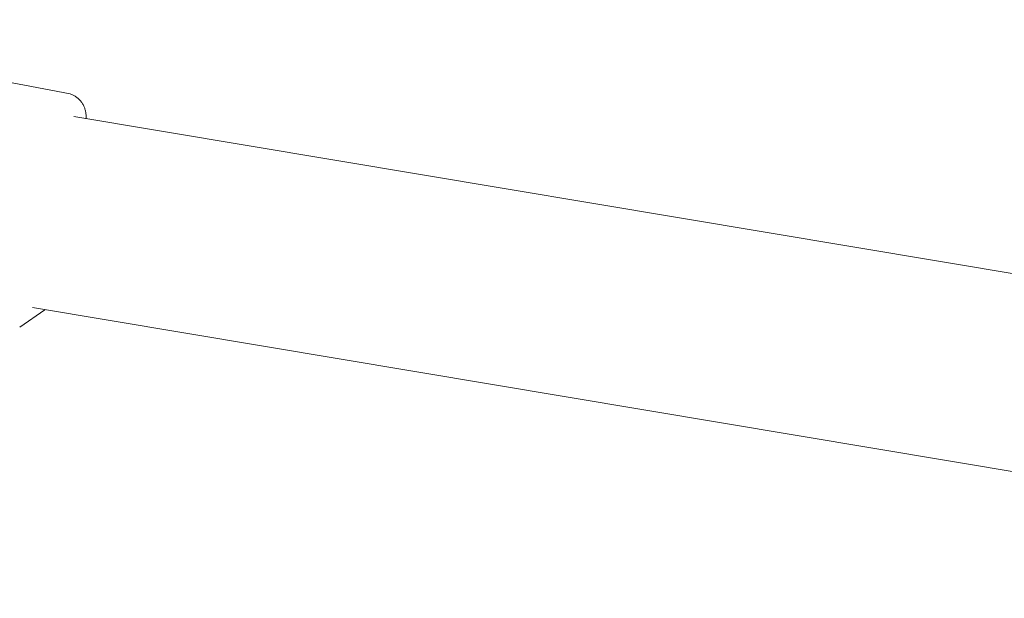
# Model space of a CAD drawing. Units: centimetres. Extents: x 4256 to 5676, y -3996 to -2897.
# Drawn here: x 4513 to 4522, y -3820 to -3815 of the extents above; entities that cross this region are included whole.
import ezdxf

# ---------------------------------------------------------------- set-up
doc = ezdxf.new("R2010")
doc.units = ezdxf.units.CM
doc.layers.add('Make2D$Visible$Curves', color=7, linetype='Continuous', true_color=0x000000)

msp = doc.modelspace()

# ---------------------------------------------------------------- linework, layer by layer
at = {"layer": 'Make2D$Visible$Curves', "color": 18, "lineweight": 13, "true_color": 0x000000}
for p, q in [((4509.6687, -3814.906), (4513.2847, -3815.5897)), ((4513.2847, -3815.589), (4513.2918, -3815.5917)), ((4513.2918, -3815.5917), (4513.2988, -3815.5945)), ((4513.2988, -3815.5945), (4513.3056, -3815.5977)), ((4513.3056, -3815.5977), (4513.3124, -3815.601)), ((4513.3124, -3815.601), (4513.3191, -3815.6046)), ((4513.3191, -3815.6046), (4513.3256, -3815.6084)), ((4513.3256, -3815.6084), (4513.332, -3815.6124)), ((4513.332, -3815.6124), (4513.3383, -3815.6167)), ((4513.3383, -3815.6167), (4513.3444, -3815.6211)), ((4513.3444, -3815.6211), (4513.3503, -3815.6258)), ((4513.3503, -3815.6258), (4513.3561, -3815.6307)), ((4513.3561, -3815.6307), (4513.3618, -3815.6357)), ((4513.3618, -3815.6357), (4513.3672, -3815.641)), ((4513.3672, -3815.641), (4513.3725, -3815.6464)), ((4513.3725, -3815.6464), (4513.3775, -3815.652)), ((4513.3775, -3815.652), (4513.3824, -3815.6578)), ((4513.3824, -3815.6578), (4513.3871, -3815.6637)), ((4513.3871, -3815.6637), (4513.3916, -3815.6698)), ((4513.3916, -3815.6698), (4513.3959, -3815.6761)), ((4513.3959, -3815.6761), (4513.3999, -3815.6825)), ((4513.3999, -3815.6825), (4513.4037, -3815.689)), ((4513.4037, -3815.689), (4513.4073, -3815.6956)), ((4513.4073, -3815.6956), (4513.4107, -3815.7024)), ((4513.4107, -3815.7024), (4513.4139, -3815.7093)), ((4513.4139, -3815.7093), (4513.4168, -3815.7163)), ((4513.4168, -3815.7163), (4513.4194, -3815.7233)), ((4513.3176, -3815.7992), (4529.2621, -3818.4673)), ((4513.4194, -3815.7233), (4513.4219, -3815.7305)), ((4513.4219, -3815.7305), (4513.424, -3815.7378)), ((4513.424, -3815.7378), (4513.426, -3815.7451)), ((4513.426, -3815.7451), (4513.4276, -3815.7524)), ((4513.4276, -3815.7524), (4513.4291, -3815.7599)), ((4513.4291, -3815.7599), (4513.4302, -3815.7673)), ((4513.4302, -3815.7673), (4513.4312, -3815.7748)), ((4513.4312, -3815.7748), (4513.4318, -3815.7824)), ((4513.4319, -3815.8126), (4513.4312, -3815.8202)), ((4513.4318, -3815.7824), (4513.4322, -3815.7899)), ((4513.4322, -3815.8051), (4513.4319, -3815.8126)), ((4513.4322, -3815.7899), (4513.4324, -3815.7975)), ((4513.4324, -3815.7975), (4513.4322, -3815.8051)), ((4513.0513, -3817.5804), (4512.8202, -3817.7417)), ((4528.9529, -3820.2411), (4512.9376, -3817.5594))]:
    msp.add_line(p, q, dxfattribs=at)

doc.saveas('drawing.dxf')
